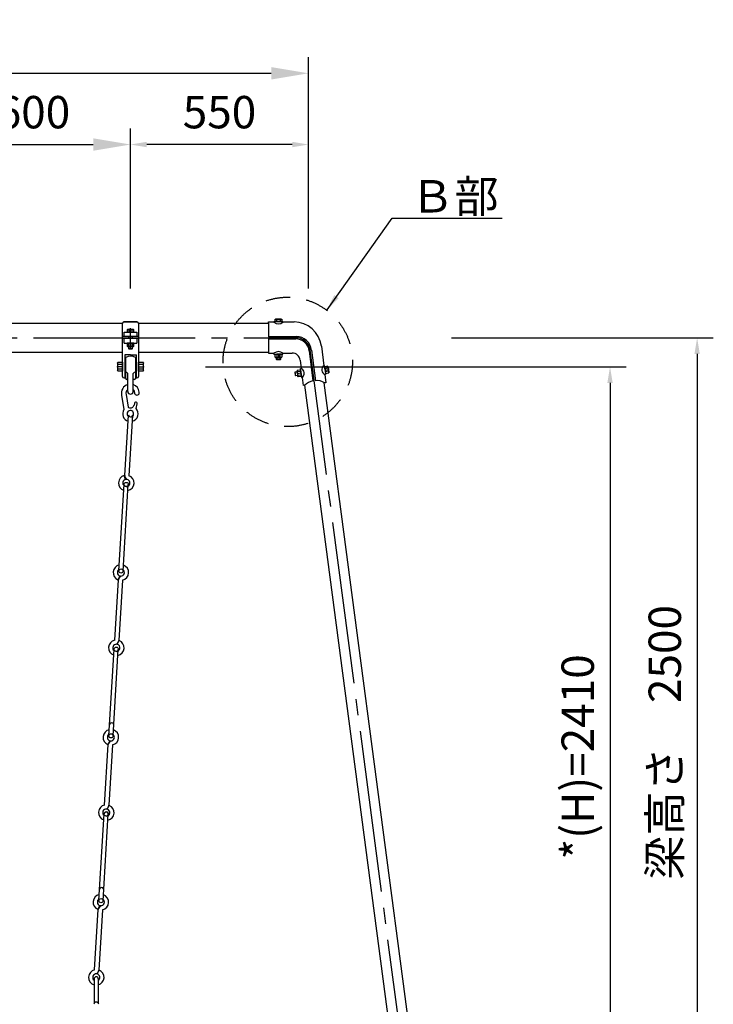
# Model space of a CAD drawing. Extents: x 0 to 42000, y 0 to 14850.
# Drawn here: x 7370 to 9514, y 4988 to 8029 of the extents above; entities that cross this region are included whole.
import ezdxf

# ---------------------------------------------------------------- set-up
doc = ezdxf.new("R2010")
doc.units = 0
doc.header["$LTSCALE"] = 50
doc.header["$MEASUREMENT"] = 0
doc.header["$PDMODE"] = 3
for name, pattern in [('CENS', [13, 10, -1, 1, -1]), ('DASHED', [0.75, 0.5, -0.25]), ('DIMENSION', [2e-15, 1e-15, 1e-15]), ('HIDS', [2.5, 1.5, -1])]:
    doc.linetypes.add(name, pattern=pattern)
doc.layers.get('0').update_dxf_attribs({"color": 3, "linetype": 'CONTINUOUS'})
doc.layers.get('DEFPOINTS').update_dxf_attribs({"linetype": 'CONTINUOUS'})
doc.layers.add('2', color=7, linetype='CONTINUOUS')
doc.layers.add('SUNPO_0', color=7, linetype='CONTINUOUS')
doc.styles.get("Standard").update_dxf_attribs({"font": 'TXT', "bigfont": 'BIGFONT'})
doc.styles.add('STD', font='TXT', dxfattribs={"bigfont": 'BIGFONT'})
doc.dimstyles.new('ASKSTANDARD', dxfattribs={"dimscale": 50, "dimtxt": 2, "dimasz": 1, "dimexe": 1, "dimexo": 1, "dimgap": 1, "dimtad": 2, "dimdsep": 46, "dimtxsty": 'STD', "dimcen": 0, "dimdle": 2, "dimclrd": 3, "dimclre": 3, "dimclrt": 3, "dimadec": 0, "dimazin": 0, "dimtfac": 0.7, "dimtmove": 0, "dimatfit": 3, "dimfxl": 1, "dimtvp": 1, "dimtolj": 1, "dimtzin": 0, "dimarcsym": 0})
doc.dimstyles.get("Standard").update_dxf_attribs({"dimtxt": 0.18, "dimasz": 0.18, "dimexe": 0.18, "dimexo": 0.0625, "dimgap": 0.09, "dimtad": 0, "dimtih": 1, "dimtoh": 1, "dimdec": 4, "dimzin": 0, "dimdsep": 46, "dimtxsty": 'STANDARD', "dimcen": 0.09, "dimadec": 0, "dimazin": 0, "dimtfac": 1, "dimtdec": 4, "dimtofl": 0, "dimtmove": 0, "dimatfit": 3, "dimfxl": 1, "dimtolj": 1, "dimtzin": 0, "dimarcsym": 0})

# ---------------------------------------------------------------- blocks, each defined once
blk = doc.blocks.new('*D180')
at = {"layer": 'DEFPOINTS', "color": 0, "linetype": 'Continuous'}
for p in [(8262.6, 7863.6), (5262.6, 7148.4), (8262.6, 7148.4)]:
    blk.add_point(p, dxfattribs=at)
at = {"layer": 'SUNPO_0', "color": 3, "linetype": 'Continuous', "lineweight": -2}
for p, q in [((5262.6, 7198.4), (5262.6, 7913.6)), ((8262.6, 7198.4), (8262.6, 7913.6)), ((5377.6, 7863.6), (8147.6, 7863.6))]:
    blk.add_line(p, q, dxfattribs=at)
at = {"layer": 'SUNPO_0', "color": 3, "linetype": 'Continuous'}
for points in [[(5377.6, 7882.8), (5377.6, 7844.5), (5262.6, 7863.6)], [(8147.6, 7882.8), (8147.6, 7844.5), (8262.6, 7863.6)]]:
    blk.add_solid(points, dxfattribs=at)
at = {"layer": 'SUNPO_0', "color": 3, "linetype": 'Continuous', "insert": (6762.6, 7963.6), "char_height": 100, "attachment_point": 5}
blk.add_mtext('\\A1;3000', dxfattribs=at)
blk = doc.blocks.new('N1_22')
at = {"color": 7, "linetype": 'Continuous'}
for p, q in [((-13.9, 13.7), (-12, 14.8)), ((-13.9, 13.7), (-13.9, 0)), ((-13.9, 0), (13.9, 0)), ((-12, 14.8), (12, 14.8)), ((-6.9, 0), (-6.9, 13.7)), ((6.9, 13.7), (6.9, 0)), ((12, 14.8), (13.9, 13.7)), ((13.9, 0), (13.9, 13.7))]:
    blk.add_line(p, q, dxfattribs=at)
at = {"color": 1, "linetype": 'CENS'}
for p, q in [((0, -1.5), (0, 16.3)), ((0, 7.4), (0, 7.4))]:
    blk.add_line(p, q, dxfattribs=at)
at = {"color": 7, "linetype": 'Continuous'}
for centre, radius, start, end in [((-12, 2.3), 12.5, 66.1351, 90), ((0, -8.1), 22.9, 72.412, 107.588), ((12, 2.3), 12.5, 90, 113.8649)]:
    blk.add_arc(centre, radius, start, end, dxfattribs=at)
blk = doc.blocks.new('N1_17')
at = {"layer": '2', "color": 7, "linetype": 'Continuous'}
for p, q in [((-10.4, 10), (-9, 10.8)), ((-10.4, 10), (-10.4, 0)), ((-10.4, 0), (10.4, 0)), ((-9, 10.8), (9, 10.8)), ((-5.2, 0), (-5.2, 10)), ((5.2, 10), (5.2, 0)), ((9, 10.8), (10.4, 10)), ((10.4, 0), (10.4, 10))]:
    blk.add_line(p, q, dxfattribs=at)
at = {"layer": '2', "color": 1, "linetype": 'CENS'}
for p, q in [((0, -1.1), (0, 11.9)), ((0, 5.4), (0, 5.4))]:
    blk.add_line(p, q, dxfattribs=at)
at = {"layer": '2', "color": 7, "linetype": 'Continuous'}
for centre, radius, start, end in [((-9, 1.4), 9.4, 66.1351, 90), ((0, -6.4), 17.2, 72.412, 107.588), ((9, 1.4), 9.4, 90, 113.8649)]:
    blk.add_arc(centre, radius, start, end, dxfattribs=at)
blk = doc.blocks.new('*D170')
at = {"color": 3, "linetype": 'DIMENSION', "lineweight": -2}
for p, q in [((7944.1, 6957.2), (9244.7, 6957.2)), ((9194.7, 6907.2), (9194.7, 4596.9)), ((8691.5, 4546.9), (9244.7, 4546.9))]:
    blk.add_line(p, q, dxfattribs=at)
at = {"color": 3, "linetype": 'DIMENSION'}
for points in [[(9186.3, 6907.2), (9203, 6907.2), (9194.7, 6957.2)], [(9186.3, 4596.9), (9203, 4596.9), (9194.7, 4546.9)]]:
    blk.add_solid(points, dxfattribs=at)
at = {"layer": 'DEFPOINTS', "color": 0, "linetype": 'DIMENSION'}
for p in [(7894.1, 6957.2), (8641.5, 4546.9), (9194.7, 4546.9)]:
    blk.add_point(p, dxfattribs=at)
at = {"color": 3, "linetype": 'DIMENSION', "insert": (9094.7, 5752.1), "char_height": 100, "attachment_point": 5, "rotation": 90, "style": 'STD'}
blk.add_mtext('\\A1;*(H)=2410', dxfattribs=at)
blk = doc.blocks.new('*D171')
at = {"color": 3, "linetype": 'DIMENSION', "lineweight": -2}
for p, q in [((8704.8, 7046.9), (9513.9, 7046.9)), ((9463.9, 6996.9), (9463.9, 4596.9)), ((8970.9, 4546.9), (9513.9, 4546.9))]:
    blk.add_line(p, q, dxfattribs=at)
at = {"color": 3, "linetype": 'DIMENSION'}
for points in [[(9455.6, 6996.9), (9472.2, 6996.9), (9463.9, 7046.9)], [(9455.6, 4596.9), (9472.2, 4596.9), (9463.9, 4546.9)]]:
    blk.add_solid(points, dxfattribs=at)
at = {"layer": 'DEFPOINTS', "color": 0, "linetype": 'DIMENSION'}
for p in [(8654.8, 7046.9), (8920.9, 4546.9), (9463.9, 4546.9)]:
    blk.add_point(p, dxfattribs=at)
at = {"color": 3, "linetype": 'DIMENSION', "insert": (9363.9, 5796.9), "char_height": 100, "attachment_point": 5, "rotation": 90, "style": 'STD'}
blk.add_mtext('\\A1;梁高さ\u30002500', dxfattribs=at)
blk = doc.blocks.new('*D156')
at = {"layer": 'DEFPOINTS', "color": 0, "linetype": 'Continuous'}
for p in [(7712.6, 7643.6), (7112.6, 7148.4), (7712.6, 7148.4)]:
    blk.add_point(p, dxfattribs=at)
at = {"layer": 'SUNPO_0', "color": 3, "linetype": 'Continuous', "lineweight": -2}
for p, q in [((7112.6, 7198.4), (7112.6, 7693.6)), ((7712.6, 7198.4), (7712.6, 7693.6)), ((7227.6, 7643.6), (7597.6, 7643.6))]:
    blk.add_line(p, q, dxfattribs=at)
at = {"layer": 'SUNPO_0', "color": 3, "linetype": 'Continuous'}
for points in [[(7227.6, 7662.7), (7227.6, 7624.4), (7112.6, 7643.6)], [(7597.6, 7662.7), (7597.6, 7624.4), (7712.6, 7643.6)]]:
    blk.add_solid(points, dxfattribs=at)
at = {"layer": 'SUNPO_0', "color": 3, "linetype": 'Continuous', "insert": (7412.6, 7743.6), "char_height": 100, "attachment_point": 5}
blk.add_mtext('\\A1;600', dxfattribs=at)
blk = doc.blocks.new('*D157')
at = {"color": 3, "linetype": 'DIMENSION', "lineweight": -2}
for p, q in [((7712.6, 7248.4), (7712.6, 7693.6)), ((8262.6, 7248.4), (8262.6, 7693.6)), ((8212.6, 7643.6), (7762.6, 7643.6))]:
    blk.add_line(p, q, dxfattribs=at)
at = {"color": 3, "linetype": 'DIMENSION'}
for points in [[(7762.6, 7651.9), (7762.6, 7635.2), (7712.6, 7643.6)], [(8212.6, 7651.9), (8212.6, 7635.2), (8262.6, 7643.6)]]:
    blk.add_solid(points, dxfattribs=at)
at = {"layer": 'DEFPOINTS', "color": 0, "linetype": 'DIMENSION'}
for p in [(7712.6, 7643.6), (7712.6, 7198.4), (8262.6, 7198.4)]:
    blk.add_point(p, dxfattribs=at)
at = {"color": 3, "linetype": 'DIMENSION', "insert": (7987.6, 7743.6), "char_height": 100, "attachment_point": 5, "style": 'STD'}
blk.add_mtext('\\A1;550', dxfattribs=at)

msp = doc.modelspace()

# ---------------------------------------------------------------- linework, layer by layer
at = {"color": 7, "linetype": 'Continuous'}
for p, q in [((7137.5257, 7091.4436), (7687.6744, 7091.4436)), ((7687.6001, 6927.5434), (7687.6001, 7090.5846)), ((7692.6001, 7095.5846), (7732.6001, 7095.5846)), ((7737.5257, 7091.4436), (8139.5595, 7091.4436)), ((7737.6001, 7090.5846), (7737.6001, 6927.5434)), ((8139.5595, 7091.4436), (8139.5595, 7049.9764)), ((8155.8371, 7096.9825), (8183.7019, 7096.9825)), ((8155.8371, 7096.9825), (8155.8371, 7094.4721)), ((8159.2991, 7103.6787), (8160.6914, 7104.4825)), ((8159.2991, 7096.9825), (8159.2991, 7103.6787)), ((8180.0837, 7096.9825), (8159.2991, 7096.9825)), ((8160.6914, 7104.4825), (8178.6914, 7104.4825)), ((8164.4952, 7096.9825), (8164.4952, 7103.6787)), ((8174.8875, 7103.6787), (8174.8875, 7096.9825)), ((8178.6914, 7104.4825), (8180.0837, 7103.6787)), ((8180.0837, 7103.6787), (8180.0837, 7096.9825)), ((8183.7019, 7096.9825), (8183.7019, 7094.4721)), ((7692.6001, 7050.4286), (7692.6001, 7064.3468)), ((7692.6001, 7064.3468), (7732.6001, 7064.3468)), ((7703.6001, 7071.8468), (7702.2078, 7071.043)), ((7702.2078, 7071.043), (7702.2078, 7064.3468)), ((7702.2078, 7064.3468), (7722.9924, 7064.3468)), ((7721.6001, 7071.8468), (7703.6001, 7071.8468)), ((7707.4039, 7071.043), (7707.4039, 7064.3468)), ((7717.7962, 7064.3468), (7717.7962, 7071.043)), ((7722.9924, 7071.043), (7721.6001, 7071.8468)), ((7722.9924, 7064.3468), (7722.9924, 7071.043)), ((7732.6001, 7064.3468), (7732.6001, 7050.4286)), ((7692.6001, 7030.0952), (7692.6001, 7044.0134)), ((7692.6001, 7030.0952), (7732.6001, 7030.0952)), ((7706.6001, 7050.4286), (7706.6001, 7044.0134)), ((7718.6001, 7044.0134), (7718.6001, 7050.4286)), ((7732.6001, 7044.0134), (7732.6001, 7030.0952)), ((8139.5595, 7042.9286), (8139.5595, 6999.4766)), ((7137.6001, 7002.3436), (7687.6001, 7002.3436)), ((7706.6001, 7019.2952), (7706.6001, 7013.1525)), ((7706.6001, 7013.1525), (7718.6001, 7013.1525)), ((7706.6001, 7013.1525), (7707.5001, 7012.2525)), ((7707.5001, 7012.2525), (7717.7001, 7012.2525)), ((7717.7001, 7012.2525), (7718.6001, 7013.1525)), ((7718.6001, 7013.1525), (7718.6001, 7019.2952)), ((7737.6001, 7002.3436), (8139.5595, 7002.3436)), ((8155.8371, 6996.3747), (8155.8371, 6998.8852)), ((8155.8371, 6996.3747), (8183.7019, 6996.3747)), ((8183.7019, 6996.3747), (8183.7019, 6998.8852)), ((7694.6001, 6994.0142), (7694.6001, 6922.5434)), ((7697.6001, 6920.5434), (7697.6001, 6985.7934)), ((7727.6001, 6985.7934), (7727.6001, 6920.5434)), ((7730.6001, 6922.5434), (7730.6001, 6994.0142)), ((8163.6914, 6979.432), (8163.6914, 6985.5747)), ((8175.6914, 6979.432), (8163.6914, 6979.432)), ((8164.5914, 6978.532), (8163.6914, 6979.432)), ((8174.7914, 6978.532), (8164.5914, 6978.532)), ((8175.6914, 6979.432), (8174.7914, 6978.532)), ((8175.6914, 6985.5747), (8175.6914, 6979.432)), ((7704.1001, 6881.0434), (7704.1001, 6936.1724)), ((7721.1001, 6881.0434), (7721.1001, 6936.1724)), ((8222.4782, 6929.8825), (8221.1634, 6939.9974)), ((8221.6943, 6939.6354), (8222.4629, 6940.6499)), ((8221.9399, 6941.0059), (8228.0314, 6941.7977)), ((8223.4867, 6929.106), (8221.9399, 6941.0059)), ((8237.7456, 6951.5048), (8240.237, 6951.8138)), ((8239.4603, 6937.6783), (8237.7456, 6951.5048)), ((8239.4603, 6937.6783), (8241.175, 6923.8519)), ((8312.317, 6960.7526), (8309.8257, 6960.4437)), ((8314.0316, 6946.9262), (8312.317, 6960.7526)), ((8314.0316, 6946.9262), (8315.7463, 6933.0997)), ((7692.6001, 6922.5434), (7694.6001, 6922.5434)), ((7694.6001, 6922.5434), (7694.6001, 6922.5434)), ((7704.1001, 6917.5434), (7700.6001, 6917.5434)), ((7724.6001, 6917.5434), (7721.1001, 6917.5434)), ((7730.6001, 6922.5434), (7732.6001, 6922.5434)), ((8223.4867, 6929.106), (8222.4782, 6929.8825)), ((8229.5782, 6929.8978), (8223.4867, 6929.106)), ((8241.175, 6923.8519), (8243.6664, 6924.1609)), ((8315.7463, 6933.0997), (8313.2549, 6932.7908)), ((7684.9201, 6869.6597), (7691.8829, 6824.6107)), ((7698.8346, 6871.5265), (7704.8606, 6832.5383)), ((7729.7231, 6828.2258), (7733.1844, 6842.8718)), ((7694.5251, 6620.9122), (7705.8957, 6807.9566)), ((7718.8717, 6807.1678), (7707.537, 6620.7131)), ((7697.5925, 6608.8627), (7693.1628, 6621.1653)), ((7676.5862, 6326.4508), (7692.8481, 6593.957)), ((7689.5622, 6325.662), (7705.8241, 6593.1682)), ((7663.5976, 6112.4474), (7674.9321, 6298.8974)), ((7679.7028, 6311.015), (7673.8063, 6299.3212)), ((7687.9081, 6298.1086), (7676.5737, 6111.6586)), ((7645.64, 5817.3903), (7661.9019, 6084.8965)), ((7658.6161, 5816.6015), (7674.878, 6084.1077)), ((7671.8029, 6099.5411), (7677.6994, 6111.2348)), ((7632.6515, 5603.3869), (7643.9859, 5789.8369)), ((7648.7567, 5801.9544), (7642.8602, 5790.2607)), ((7656.962, 5789.0481), (7645.6275, 5602.5981)), ((7640.8568, 5590.4805), (7646.7533, 5602.1743)), ((7614.6939, 5308.3298), (7630.9558, 5575.836)), ((7627.6699, 5307.541), (7643.9318, 5575.0471)), ((7617.8105, 5292.8939), (7611.914, 5281.2001)), ((7601.7053, 5094.3264), (7613.0398, 5280.7764)), ((7626.0158, 5279.9875), (7614.6814, 5093.5375)), ((7609.9106, 5081.42), (7615.8071, 5093.1138)), ((7600.2085, 5065.7136), (7600.2085, 4991.1939)), ((7613.2085, 4990.886), (7613.2085, 5065.7136))]:
    msp.add_line(p, q, dxfattribs=at)
at = {"color": 7}
for p, q in [((7733.27, 7095.6766), (7691.1539, 7095.6766)), ((8139.5595, 7095.6766), (8155.8371, 7095.6766)), ((8139.5595, 7091.8958), (8139.5595, 7095.6766)), ((8183.7019, 7095.6766), (8218.0246, 7095.6766)), ((7737.6001, 7050.4286), (7687.6001, 7050.4286)), ((7737.6001, 7044.0134), (7687.6001, 7044.0134)), ((8139.5595, 7050.4286), (8224.7007, 7050.4286)), ((8139.5595, 7042.9286), (8223.3764, 7042.9286)), ((8139.5595, 6999.4766), (8156.3392, 6999.4766)), ((8184.2039, 6999.4766), (8212.1714, 6999.4766)), ((8265.0508, 7006.1382), (8276.5774, 6913.191)), ((8272.3308, 7008.3754), (8284.0181, 6914.1329)), ((8302.3809, 7021.1831), (8309.9121, 6960.4544)), ((7712.1324, 6994.0142), (7694.6001, 6994.0142)), ((7712.3491, 6994.0142), (7730.6001, 6994.0142)), ((8236.9509, 6977.6042), (8240.1506, 6951.803)), ((8243.5799, 6924.1501), (8246.6782, 6899.1663)), ((8316.4397, 6907.8176), (8311.9984, 6907.2669)), ((8313.3414, 6932.8015), (8316.4397, 6907.8176)), ((8251.6402, 6899.7816), (8246.6782, 6899.1663))]:
    msp.add_line(p, q, dxfattribs=at)
at = {"color": 7, "linetype": 'DASHED'}
for p, q in [((8179.3351, 7096.9825), (8165.2772, 7096.9825)), ((7702.9564, 7064.3468), (7717.0143, 7064.3468)), ((7702.9564, 7030.0952), (7717.0143, 7030.0952)), ((8179.3351, 6996.3747), (8165.2772, 6996.3747)), ((8240.7578, 6927.6767), (8238.9457, 6941.6173))]:
    msp.add_line(p, q, dxfattribs=at)
at = {"color": 1, "linetype": 'CENS'}
for p, q in [((7712.6001, 7013.1525), (7712.6001, 7076.5968)), ((6762.6001, 7046.8936), (8222.5654, 7046.8936)), ((7712.6001, 7048.0968), (7712.6001, 7048.0968)), ((8658.5316, 4046.8936), (8267.8623, 7007.9139))]:
    msp.add_line(p, q, dxfattribs=at)
at = {"color": 1, "linetype": 'Continuous'}
for p, q in [((7707.5001, 7013.1525), (7707.5001, 7019.2952)), ((7717.7001, 7019.2952), (7717.7001, 7013.1525)), ((8164.5914, 6985.5747), (8164.5914, 6979.432)), ((8174.7914, 6979.432), (8174.7914, 6985.5747)), ((8228.1474, 6940.9052), (8222.0559, 6940.1134)), ((8223.3707, 6929.9985), (8229.4622, 6930.7903))]:
    msp.add_line(p, q, dxfattribs=at)
at = {"color": 7, "lineweight": -3}
for p, q in [((8688.5217, 4050.8504), (8311.6198, 6907.5228)), ((8628.5415, 4042.9367), (8251.6172, 6899.7788))]:
    msp.add_line(p, q, dxfattribs=at)
at = {"color": 7, "linetype": 'Continuous'}
msp.add_lwpolyline([(7725.3989, 6844.7118, -0.034307012), (7724.5427, 6841.0868, -0.043044216), (7723.4227, 6838.3353, -0.037098257), (7720.8371, 6834.0873, -0.046714824), (7718.2479, 6831.1009, -0.13021328), (7715.0474, 6829.3351, -0.093687118), (7710.0164, 6829.041, -0.177622419), (7705.8922, 6831.1883, -0.043378295), (7704.8606, 6832.5383)], format="xyb", dxfattribs=at)
at = {"color": 5, "linetype": 'HIDS'}
msp.add_circle((8198.495, 6972.1386), 200, dxfattribs=at)
at = {"color": 7, "linetype": 'Continuous'}
for centre in [(7699.3361, 6593.5626), (7683.0742, 6326.0564), (7668.3899, 6084.5021), (7652.128, 5816.9959), (7637.4438, 5575.4415), (7621.1819, 5307.9354)]:
    msp.add_circle(centre, 6.5, dxfattribs=at)
for centre, radius, start, end in [((7692.6001, 7090.5846), 5, 90, 180), ((7732.6001, 7090.5846), 5, 0, 90), ((8169.7695, 7110.8944), 21.5361, 229.6894509, 310.3105491), ((8160.6914, 7095.0806), 9.4019, 66.1350746, 90), ((8169.6914, 7087.2864), 17.1962, 72.4120462, 107.5879538), ((8178.6914, 7095.0806), 9.4019, 90, 113.8649254), ((7703.6001, 7062.4449), 9.4019, 66.1350746, 90), ((7712.6001, 7054.6507), 17.1962, 72.4120462, 107.5879538), ((7721.6001, 7062.4449), 9.4019, 90, 113.8649254), ((8169.7695, 6982.4628), 21.5361, 49.6894509, 130.3105491), ((7712.6001, 6961.426), 28.6141, 58.384493, 121.615507), ((7697.5459, 6933.7631), 6.9829, 20.1832637, 89.5556767), ((7727.6542, 6933.7631), 6.9829, 90.4443233, 159.8167363), ((8233.6639, 6936.9595), 16.2436, 308.0087935, 66.1302106), ((8319.8281, 6947.645), 16.2436, 128.0084752, 246.1298922), ((7692.6001, 6927.5434), 5, 180, 270), ((7700.6001, 6920.5434), 3, 180, 270), ((7724.6001, 6920.5434), 3, 270, 0), ((7732.6001, 6927.5434), 5, 270, 0), ((8282.3089, 6872.6399), 40.9542, 98.0449058, 138.4912518), ((8288.8718, 6873.4673), 40.9542, 55.6189328, 96.8064017), ((7712.6001, 6881.0434), 8.5, 180, 0), ((7732.4229, 6877.1759), 7.4374, 207.346979, 11.2314341), ((7729.2916, 6843.7918), 4, 346.7031093, 173.5680797), ((7713.2504, 6808.6351), 6.5, 176.795, 356.795), ((7699.63, 6598.0531), 24, 105.6323462, 250.8072962), ((7699.63, 6598.0531), 11, 100.6743968, 230.2994939), ((7714.5778, 6622.5963), 20.1233, 184.8005683, 222.300551), ((7699.63, 6598.0531), 11, 266.52123, 90.621007), ((7699.63, 6598.0531), 24, 282.2350183, 70.7639469), ((7668.6838, 6088.9925), 24, 102.235091, 250.807369), ((7673.4716, 6088.7166), 24, 71.188139, 71.188139), ((7668.6838, 6088.9925), 11, 86.52123, 230.2996834), ((7668.6838, 6088.9925), 11, 266.52123, 73.5274634), ((7656.8727, 6115.7593), 20.1233, 308.324027, 348.2418917), ((7668.6838, 6088.9925), 24, 282.235091, 67.9354614), ((7654.184, 5850.8163), 6.5, 356.52123, 176.52123), ((7637.7377, 5579.932), 24, 70.807369, 70.807369), ((7637.7377, 5579.932), 24, 102.235091, 250.807369), ((7625.9265, 5606.6988), 20.1233, 308.324027, 348.2418917), ((7637.7377, 5579.932), 24, 282.235091, 67.9354614), ((7637.7377, 5579.932), 11, 86.52123, 230.2996834), ((7637.4438, 5575.4415), 6.5, 356.52123, 176.52123), ((7637.7377, 5579.932), 11, 266.52123, 73.5274634), ((7623.2372, 5341.6637), 6.5, 356.52123, 176.52123), ((7606.7915, 5070.8715), 24, 70.807369, 70.807369), ((7606.7915, 5070.8715), 24, 102.235091, 253.5066328), ((7606.7915, 5070.8715), 11, 86.52123, 231.7256484), ((7608.2533, 5070.7826), 11, 86.52123, 86.52123), ((7594.9804, 5097.6383), 20.1233, 308.324027, 348.2418917), ((7606.7915, 5070.8715), 11, 304.2212797, 73.5274634), ((7606.7915, 5070.8715), 24, 284.9373275, 67.9354614), ((7606.5185, 5066.38), 6.5, 359.61923, 179.61923), ((7606.614, 4987.0504), 7.6288, 4.9866925, 175.0133075)]:
    msp.add_arc(centre, radius, start, end, dxfattribs=at)
at = {"color": 7}
for centre, radius, start, end in [((8218.0246, 7010.6766), 85, 7.1216642, 90), ((8223.3764, 7000.9286), 42, 7.1216642, 90), ((8224.7007, 7002.4286), 48, 7.1216642, 90), ((8212.1714, 6974.4766), 25, 7.1216642, 90), ((7713.5138, 6875.0735), 29.1017, 108.8732747, 190.7213759), ((7713.5138, 6875.0735), 15.1017, 125.9830303, 193.5844445), ((7710.8, 6875.3588), 29.1017, 6.4432193, 69.2719048), ((7710.8, 6875.3588), 15.1017, 353.9203971, 44.3956897), ((7712.1902, 6811.898), 23.9583, 147.952856, 254.0195947), ((7712.1902, 6811.898), 10.0935, 316.9973446, 235.4409397), ((7712.1902, 6811.898), 23.9583, 285.5529668, 42.9617347)]:
    msp.add_arc(centre, radius, start, end, dxfattribs=at)
at = {"color": 1, "linetype": 'Continuous'}
msp.add_arc((8223.2669, 7001.8936), 45, 7.6884478, 90, dxfattribs=at)
at = {"color": 7, "linetype": 'Continuous'}
for centre, major_axis, start_param, end_param in [((7682.822, 6321.5635), (-15.9095, 17.969), 5.772949184, 8.314996941), ((7682.822, 6321.5635), (-7.2919, 8.2358), 6.132324699, 8.412595787), ((7682.822, 6321.5635), (-7.2919, 8.2358), 2.35619449, 4.867951571), ((7682.822, 6321.5635), (-15.9095, 17.969), 2.630453104, 5.224431727), ((7694.6331, 6294.7967), (15.0665, 13.3397), 1.514994607, 2.211692776), ((7651.8758, 5812.5029), (-15.9095, 17.969), 5.772949184, 8.314996941), ((7651.8758, 5812.5029), (-7.2919, 8.2358), 6.132324699, 8.412595787), ((7651.8758, 5812.5029), (-7.2919, 8.2358), 2.35619449, 4.867951571), ((7651.8758, 5812.5029), (-15.9095, 17.969), 2.630453104, 5.224431727), ((7663.687, 5785.7362), (15.0665, 13.3397), 1.514994607, 2.211692776), ((7620.9297, 5303.4424), (-15.9095, 17.969), 5.772949184, 8.314996941), ((7620.9297, 5303.4424), (-15.9095, 17.969), 2.630453104, 5.224431727), ((7620.9297, 5303.4424), (-7.2919, 8.2358), 6.132324699, 8.412595787), ((7632.7408, 5276.6756), (15.0665, 13.3397), 1.514994607, 2.211692776), ((7620.9297, 5303.4424), (-7.2919, 8.2358), 2.35619449, 4.867951571)]:
    msp.add_ellipse(centre, major_axis=major_axis, ratio=1, start_param=start_param, end_param=end_param, dxfattribs=at)

# ---------------------------------------------------------------- block references
for p, rotation in [((7712.6001, 7030.0952), 180), ((8314.0316, 6946.9262), 277.4061836714047)]:
    msp.add_blockref('N1_17', p, dxfattribs=dict(at, rotation=rotation))
at = {"color": 7, "linetype": 'Continuous', "xscale": -1}
for name, p, rotation in [('N1_17', (8169.6914, 6996.3747), 180), ('N1_22', (7687.6001, 6957.221), 90), ('N1_22', (7737.6001, 6957.221), 270), ('N1_17', (8239.5147, 6937.2399), 97.40618367140465)]:
    msp.add_blockref(name, p, dxfattribs=dict(at, rotation=rotation))

# ---------------------------------------------------------------- texts
at = {"layer": 'SUNPO_0', "color": 3, "linetype": 'Continuous', "style": 'STD'}
msp.add_text('Ｂ部', height=100, dxfattribs=at).set_placement((8577.3693, 7433.6274))

# ---------------------------------------------------------------- dimensions: what is measured, and where the dimension line sits
at = {"color": 7, "linetype": 'DIMENSION'}
dim = msp.add_linear_dim(base=(7712.6001, 7643.5569), p1=(8262.6001, 7198.3939), p2=(7712.6001, 7198.3939), dimstyle='ASKSTANDARD', override={"dimtad": 3, "dimpost": '<>', "dimadec": 3}, dxfattribs=at)
dim.commit()
dim.dimension.update_dxf_attribs({"geometry": '*D157', "text_midpoint": (7987.6001, 7743.5569)})
for base, p1, p2, text, picture, middle in [((9463.9156, 4546.8936), (8654.8428, 7046.8936), (8920.8849, 4546.8936), '梁高さ\u30002500', '*D171', (9363.9156, 5796.8936)), ((9194.6671, 4546.8936), (7894.1027, 6957.221), (8641.5109, 4546.8936), '*(H)=2410', '*D170', (9094.6671, 5752.0573))]:
    dim = msp.add_linear_dim(base=base, p1=p1, p2=p2, angle=90, text=text, dimstyle='ASKSTANDARD', override={"dimtad": 3, "dimpost": '<>', "dimadec": 1, "dimazin": 2}, dxfattribs=at)
    dim.commit()
    dim.dimension.update_dxf_attribs({"geometry": picture, "text_midpoint": middle})
at = {"layer": 'SUNPO_0', "color": 7, "linetype": 'Continuous'}
for base, p1, p2, text, picture, middle in [((8262.6001, 7863.6293), (5262.6001, 7148.3939), (8262.6001, 7148.3939), '3000', '*D180', (6762.6001, 7963.6293)), ((7712.6001, 7643.5569), (7112.6001, 7148.3939), (7712.6001, 7148.3939), '600', '*D156', (7412.6001, 7743.5569))]:
    dim = msp.add_linear_dim(base=base, p1=p1, p2=p2, text=text, dimstyle='STANDARD', override={"dimscale": 50, "dimtxt": 2, "dimasz": 2.3, "dimexe": 1, "dimexo": 1, "dimgap": 1, "dimtad": 1, "dimtih": 0, "dimtoh": 0, "dimdec": 2, "dimsah": 1, "dimcen": 0, "dimdle": 2, "dimclrd": 3, "dimclre": 3, "dimclrt": 3, "dimtfac": 0.7, "dimtofl": 1, "dimtvp": 1}, dxfattribs=at)
    dim.commit()
    dim.dimension.update_dxf_attribs({"geometry": picture, "text_midpoint": middle})

# ---------------------------------------------------------------- leaders
at = {"color": 7, "linetype": 'DIMENSION'}
msp.add_leader([(8320.0939, 7132.9878), (8520.9751, 7416.4108), (8860.9751, 7416.4108)], dimstyle='ASKSTANDARD', override={"dimscale": 50, "dimasz": 1, "dimclrd": 3}, dxfattribs=at)

doc.saveas('drawing.dxf')
